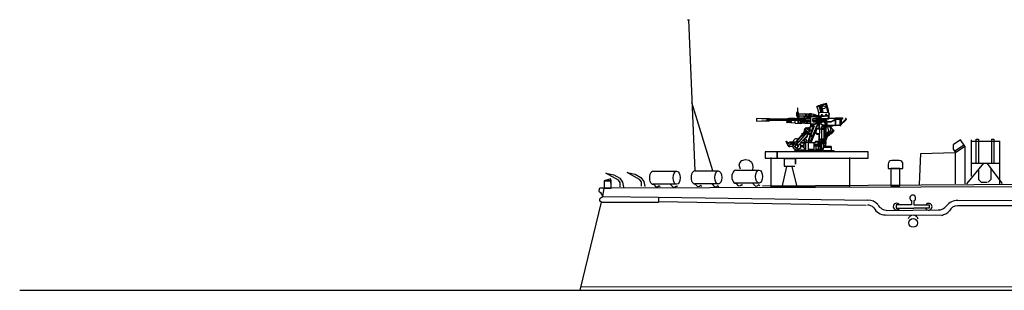
# Model space of a CAD drawing. Extents: x 11101 to 19851, y -12870 to -10052.
# Drawn here: x 12051 to 12133, y -11064 to -11042 of the extents above; entities that cross this region are included whole.
import ezdxf

# ---------------------------------------------------------------- set-up
doc = ezdxf.new("R2010")
doc.units = 0
doc.layers.add('1', color=7, linetype='CONTINUOUS')

# ---------------------------------------------------------------- blocks, each defined once
blk = doc.blocks.new('H_pa10_2')
at = {"layer": '1', "color": 7, "linetype": 'Continuous'}
for p, q in [((-1.383, 3.486), (-1.379, 2.642)), ((-1.357, 2.661), (-1.358, 3.487)), ((1.004, 3.884), (0.226, 3.635)), ((1.011, 3.863), (0.236, 3.618)), ((0.728, 3.808), (0.503, 3.738)), ((-4.355, 2.622), (-4.762, 2.646)), ((-4.762, 2.646), (-4.762, 2.424)), ((-4.762, 2.424), (-4.332, 2.459)), ((-3.693, 2.623), (-4.344, 2.623)), ((-4.336, 2.458), (-3.693, 2.459)), ((-3.91, 2.5), (-3.889, 2.54)), ((-3.889, 2.459), (-3.91, 2.5)), ((-3.693, 2.499), (-3.91, 2.5)), ((-3.908, 2.577), (-3.889, 2.614)), ((-3.889, 2.54), (-3.908, 2.577)), ((-3.691, 2.576), (-3.908, 2.577)), ((-3.896, 2.581), (-3.896, 2.485)), ((-3.889, 2.623), (-3.889, 2.459)), ((-3.693, 2.606), (-3.693, 2.623)), ((-3.693, 2.466), (-3.693, 2.606)), ((-3.693, 2.606), (-2.194, 2.606)), ((-2.194, 2.466), (-3.693, 2.466)), ((-3.693, 2.459), (-3.693, 2.466)), ((-2.194, 2.606), (-2.182, 2.614)), ((-2.194, 2.606), (-2.194, 2.466)), ((-2.194, 2.466), (-2.182, 2.459)), ((-2.158, 2.62), (-2.187, 2.612)), ((-2.182, 2.614), (-2.182, 2.459)), ((-2.181, 2.461), (-2.159, 2.446)), ((-2.158, 2.623), (-2.158, 2.448)), ((-2.13, 2.623), (-2.13, 2.443)), ((-2.1, 2.454), (-2.13, 2.453)), ((-2.127, 2.612), (-2.104, 2.612)), ((-2.101, 2.623), (-2.101, 2.448)), ((-2.074, 2.623), (-2.075, 2.437)), ((-2.044, 2.453), (-2.074, 2.454)), ((-2.039, 2.614), (-2.07, 2.614)), ((-2.04, 2.436), (-2.038, 2.623)), ((-2.015, 2.32), (-2.014, 2.63)), ((-2.014, 2.615), (-1.988, 2.616)), ((-1.99, 2.497), (-2.011, 2.497)), ((-1.988, 2.623), (-1.988, 2.37)), ((-1.96, 2.623), (-1.96, 2.369)), ((-1.96, 2.616), (-1.93, 2.617)), ((-1.933, 2.497), (-1.956, 2.497)), ((-1.93, 2.629), (-1.933, 2.37)), ((-1.903, 2.303), (-1.903, 2.63)), ((-1.903, 2.616), (-1.872, 2.617)), ((-1.884, 2.463), (-1.902, 2.46)), ((-1.874, 2.496), (-1.9, 2.495)), ((-1.597, 2.47), (-1.884, 2.463)), ((-1.872, 2.628), (-1.871, 2.466)), ((-1.844, 2.628), (-1.843, 2.464)), ((-1.844, 2.618), (-1.814, 2.619)), ((-1.814, 2.629), (-1.815, 2.466)), ((-1.786, 2.629), (-1.785, 2.466)), ((-1.786, 2.621), (-1.758, 2.622)), ((-1.758, 2.632), (-1.757, 2.466)), ((-1.73, 2.632), (-1.731, 2.466)), ((-1.73, 2.623), (-1.701, 2.624)), ((-1.7, 2.635), (-1.701, 2.466)), ((-1.673, 2.635), (-1.672, 2.469)), ((-1.673, 2.625), (-1.644, 2.627)), ((-1.644, 2.638), (-1.644, 2.469)), ((-1.616, 2.638), (-1.615, 2.47)), ((-1.616, 2.628), (-1.59, 2.629)), ((-1.147, 2.466), (-1.597, 2.47)), ((-1.596, 2.466), (-1.596, 2.263)), ((-1.59, 2.646), (-1.59, 2.47)), ((-1.575, 2.261), (-1.574, 2.466)), ((-1.562, 2.643), (-1.561, 2.469)), ((-1.562, 2.632), (-1.53, 2.632)), ((-1.53, 2.643), (-1.53, 2.47)), ((-1.503, 2.643), (-1.502, 2.466)), ((-1.503, 2.633), (-1.474, 2.633)), ((-1.474, 2.646), (-1.472, 2.469)), ((-1.46, 3.108), (-1.459, 2.88)), ((-1.435, 3.074), (-1.459, 3.072)), ((-1.459, 2.88), (-1.281, 2.879)), ((-0.846, 2.993), (-1.455, 2.991)), ((-1.446, 2.646), (-1.445, 2.469)), ((-1.446, 2.633), (-1.416, 2.634)), ((-1.382, 2.844), (-1.429, 2.843)), ((-1.314, 3.144), (-1.426, 3.142)), ((-1.416, 2.646), (-1.416, 2.469)), ((-1.386, 2.646), (-1.386, 2.468)), ((-1.386, 2.634), (-1.36, 2.634)), ((-1.36, 2.647), (-1.36, 2.468)), ((-1.296, 2.647), (-1.351, 2.841)), ((-0.443, 2.827), (-1.351, 2.841)), ((-1.331, 2.646), (-1.331, 2.468)), ((-1.331, 2.634), (-1.302, 2.635)), ((-1.31, 2.236), (-1.31, 2.459)), ((-1.302, 2.646), (-1.302, 2.475)), ((-1.282, 3.074), (-1.301, 3.075)), ((-1.291, 2.235), (-1.291, 2.459)), ((-1.287, 2.838), (-1.247, 2.662)), ((-1.281, 2.879), (-1.28, 3.11)), ((-1.275, 2.646), (-1.271, 2.467)), ((-1.247, 2.646), (-1.246, 2.467)), ((-1.219, 2.646), (-1.218, 2.613)), ((-1.218, 2.467), (-1.218, 2.613)), ((-1.191, 2.637), (-1.216, 2.637)), ((-1.194, 2.632), (-1.191, 2.637)), ((-1.191, 2.648), (-1.191, 2.47)), ((-1.164, 2.644), (-1.165, 2.467)), ((-1.16, 2.647), (-1.161, 2.635)), ((-1.16, 2.636), (-1.132, 2.636)), ((-1.132, 2.505), (-1.16, 2.505)), ((-1.131, 2.453), (-1.147, 2.466)), ((-1.129, 2.624), (-1.137, 2.338)), ((-1.129, 2.648), (-1.129, 2.624)), ((-1.108, 2.343), (-1.101, 2.648)), ((-1.105, 2.637), (-1.075, 2.637)), ((-1.075, 2.505), (-1.104, 2.505)), ((-1.075, 2.65), (-1.076, 2.342)), ((-1.048, 2.342), (-1.042, 2.653)), ((-1.047, 2.637), (-1.016, 2.638)), ((-1.015, 2.505), (-1.046, 2.505)), ((-1.018, 2.65), (-1.018, 2.419)), ((-0.99, 2.427), (-0.99, 2.65)), ((-0.99, 2.638), (-0.961, 2.638)), ((-0.961, 2.65), (-0.96, 2.427)), ((-0.932, 2.427), (-0.934, 2.65)), ((-0.931, 2.639), (-0.904, 2.639)), ((-0.903, 2.646), (-0.905, 2.42)), ((-0.889, 2.562), (-0.89, 2.547)), ((-0.89, 2.547), (-0.889, 2.504)), ((-0.875, 2.566), (-0.889, 2.562)), ((-0.889, 2.504), (-0.877, 2.499)), ((-0.877, 2.42), (-0.877, 2.499)), ((-0.875, 2.646), (-0.875, 2.566)), ((-0.735, 2.44), (-0.871, 2.44)), ((-0.864, 2.642), (-0.867, 2.564)), ((-0.867, 2.502), (-0.867, 2.421)), ((-0.732, 2.45), (-0.861, 2.45)), ((-0.857, 2.639), (-0.856, 2.538)), ((-0.856, 2.538), (-0.856, 2.505)), ((-0.856, 2.505), (-0.855, 2.444)), ((-0.736, 2.625), (-0.853, 2.625)), ((-0.847, 2.648), (-0.847, 2.63)), ((-0.44, 3.002), (-0.846, 2.993)), ((-0.844, 2.44), (-0.845, 2.421)), ((-0.828, 2.623), (-0.828, 2.529)), ((-0.828, 2.529), (-0.828, 2.496)), ((-0.827, 2.444), (-0.828, 2.496)), ((-0.82, 3.042), (-0.335, 3.042)), ((-0.322, 2.786), (-0.82, 2.786)), ((-0.819, 2.639), (-0.793, 2.64)), ((-0.793, 2.648), (-0.793, 2.628)), ((-0.734, 2.64), (-0.765, 2.64)), ((-0.745, 2.603), (-0.747, 2.642)), ((-0.745, 2.603), (-0.27, 2.606)), ((-0.745, 2.603), (-0.745, 2.498)), ((-0.745, 2.498), (-0.744, 2.471)), ((-0.744, 2.471), (-0.743, 2.446)), ((-0.624, 2.462), (-0.742, 2.462)), ((-0.734, 2.649), (-0.734, 2.603)), ((-0.729, 2.421), (-0.729, 2.463)), ((-0.706, 2.649), (-0.706, 2.603)), ((-0.706, 2.64), (-0.676, 2.64)), ((-0.706, 2.459), (-0.706, 2.408)), ((-0.676, 2.65), (-0.676, 2.603)), ((-0.673, 2.42), (-0.673, 2.451)), ((-0.648, 2.65), (-0.648, 2.603)), ((-0.648, 2.64), (-0.617, 2.641)), ((-0.645, 2.426), (-0.644, 2.457)), ((-0.27, 2.463), (-0.624, 2.462)), ((-0.617, 2.654), (-0.617, 2.604)), ((-0.616, 2.42), (-0.616, 2.456)), ((-0.59, 2.654), (-0.59, 2.604)), ((-0.59, 2.641), (-0.561, 2.641)), ((-0.588, 2.42), (-0.588, 2.456)), ((-0.561, 2.654), (-0.561, 2.604)), ((-0.56, 2.415), (-0.559, 2.459)), ((-0.535, 2.409), (-0.534, 2.458)), ((-0.534, 2.654), (-0.534, 2.604)), ((-0.534, 2.641), (-0.504, 2.641)), ((-0.504, 2.655), (-0.504, 2.605)), ((-0.504, 2.46), (-0.503, 2.42)), ((-0.476, 2.66), (-0.476, 2.605)), ((-0.476, 2.641), (-0.45, 2.642)), ((-0.476, 2.46), (-0.475, 2.42)), ((-0.45, 2.655), (-0.45, 2.605)), ((-0.444, 2.46), (-0.443, 2.42)), ((-0.423, 2.655), (-0.423, 2.605)), ((-0.423, 2.642), (-0.39, 2.642)), ((-0.416, 2.46), (-0.416, 2.42)), ((-0.392, 2.656), (-0.392, 2.606)), ((-0.388, 2.46), (-0.387, 2.42)), ((-0.365, 2.656), (-0.365, 2.606)), ((-0.365, 2.643), (-0.332, 2.643)), ((-0.36, 2.46), (-0.359, 2.42)), ((-0.272, 2.951), (-0.343, 2.949)), ((-0.336, 2.659), (-0.336, 2.609)), ((-0.333, 2.458), (-0.332, 2.419)), ((-0.319, 2.976), (-0.322, 2.949)), ((-0.322, 2.698), (-0.322, 2.88)), ((-0.322, 2.88), (-0.272, 2.88)), ((-0.272, 2.698), (-0.322, 2.698)), ((0.006, 2.983), (-0.315, 3.039)), ((-0.31, 3.084), (-0.312, 2.977)), ((-0.308, 2.659), (-0.308, 2.609)), ((-0.308, 2.645), (-0.276, 2.645)), ((-0.305, 2.458), (-0.304, 2.419)), ((-0.302, 2.952), (-0.3, 3.033)), ((-0.29, 2.698), (-0.29, 2.88)), ((-0.272, 2.88), (-0.272, 2.951)), ((0.406, 2.786), (-0.272, 2.785)), ((-0.272, 2.001), (-0.272, 2.785)), ((0.002, 2.961), (-0.255, 3.003)), ((-0.112, 2.421), (-0.112, 2.605)), ((-0.112, 2.605), (0.158, 2.605)), ((0.156, 2.462), (-0.112, 2.462)), ((-0.094, 2.909), (0.067, 2.912)), ((-0.093, 2.786), (-0.094, 2.909)), ((-0.079, 2.645), (0.158, 2.71)), ((0.271, 2.851), (0.002, 2.961)), ((0.293, 2.862), (0.006, 2.983)), ((0.067, 2.912), (0.258, 2.83)), ((0.158, 2.71), (0.156, 2.352)), ((0.164, 2.263), (0.364, 2.453)), ((0.32, 2.462), (0.24, 2.38)), ((0.275, 2.447), (0.253, 2.424)), ((0.295, 2.444), (0.275, 2.447)), ((0.322, 2.634), (0.342, 2.654)), ((0.324, 2.618), (0.322, 2.634)), ((0.376, 2.783), (0.337, 2.813)), ((0.342, 2.654), (0.362, 2.655)), ((0.43, 2.752), (0.376, 2.783)), ((0.398, 2.868), (0.391, 3.094)), ((0.398, 2.868), (0.404, 2.818)), ((0.423, 2.843), (0.403, 2.844)), ((0.404, 2.818), (0.84, 2.837)), ((0.404, 2.766), (0.404, 2.818)), ((0.423, 3.126), (1.142, 3.156)), ((0.929, 2.865), (0.423, 2.843)), ((0.523, 2.698), (0.43, 2.752)), ((0.565, 2.708), (0.509, 2.659)), ((0.511, 2.687), (0.536, 2.711)), ((0.517, 2.67), (0.511, 2.687)), ((0.519, 2.616), (0.589, 2.685)), ((0.536, 2.711), (0.554, 2.704)), ((0.628, 2.651), (0.565, 2.708)), ((0.608, 2.954), (0.574, 2.954)), ((0.574, 2.954), (0.576, 2.829)), ((0.608, 2.92), (0.577, 2.921)), ((0.578, 2.884), (0.608, 2.884)), ((0.608, 2.83), (0.608, 2.954)), ((0.951, 2.252), (0.61, 2.582)), ((0.899, 2.247), (0.614, 2.52)), ((0.635, 2.652), (0.736, 2.555)), ((0.677, 2.958), (0.643, 2.958)), ((0.643, 2.958), (0.646, 2.832)), ((0.677, 2.923), (0.647, 2.924)), ((0.647, 2.888), (0.678, 2.887)), ((1.149, 2.625), (0.666, 2.626)), ((0.678, 2.833), (0.677, 2.958)), ((0.697, 2.608), (1.095, 2.389)), ((0.697, 2.608), (1.202, 2.605)), ((0.7, 2.493), (0.744, 2.538)), ((0.736, 2.555), (1.086, 2.353)), ((0.84, 2.837), (1.17, 2.854)), ((0.872, 2.515), (1.008, 2.512)), ((1.134, 2.87), (0.929, 2.865)), ((0.964, 2.968), (0.93, 2.968)), ((0.93, 2.968), (0.933, 2.843)), ((0.964, 2.934), (0.934, 2.935)), ((0.935, 2.899), (0.965, 2.898)), ((1.009, 2.478), (0.94, 2.474)), ((0.965, 2.844), (0.964, 2.968)), ((1.033, 2.972), (0.999, 2.972)), ((0.999, 2.972), (1.002, 2.846)), ((1.033, 2.938), (1.003, 2.938)), ((1.003, 2.902), (1.034, 2.901)), ((1.008, 2.512), (1.009, 2.478)), ((1.034, 2.847), (1.033, 2.972)), ((1.161, 2.875), (1.134, 2.87)), ((1.164, 2.628), (1.149, 2.625)), ((1.178, 2.891), (1.161, 2.875)), ((1.171, 2.645), (1.164, 2.628)), ((1.167, 3.092), (1.171, 3.122)), ((1.216, 3.093), (1.167, 3.092)), ((1.171, 2.645), (1.17, 2.854)), ((1.17, 2.854), (1.241, 2.853)), ((1.761, 2.645), (1.171, 2.645)), ((1.193, 2.947), (1.176, 2.938)), ((1.176, 2.938), (1.179, 2.857)), ((1.216, 2.947), (1.193, 2.947)), ((1.202, 2.605), (1.209, 2.614)), ((1.209, 2.614), (1.208, 2.641)), ((1.243, 2.853), (1.235, 2.951)), ((1.243, 2.645), (1.243, 2.853)), ((1.244, 3.054), (1.247, 2.978)), ((1.393, 2.391), (1.759, 2.582)), ((1.404, 2.356), (1.758, 2.547)), ((1.761, 2.105), (1.761, 2.698)), ((1.761, 2.698), (2.332, 2.698)), ((1.761, 2.676), (2.311, 2.676)), ((2.332, 2.582), (1.761, 2.582)), ((2.153, 2.549), (1.761, 2.549)), ((1.798, 2.069), (1.798, 2.549)), ((2.153, 2.105), (2.153, 2.549)), ((2.19, 2.069), (2.19, 2.582)), ((2.57, 2.529), (2.223, 2.213)), ((2.224, 2.582), (2.224, 2.137)), ((2.224, 2.137), (2.593, 2.47)), ((2.311, 2.676), (2.311, 2.582)), ((2.332, 2.698), (2.332, 2.582)), ((2.587, 2.613), (2.584, 2.567)), ((2.643, 2.613), (2.643, 2.549)), ((-2.282, 2.369), (-2.292, 2.361)), ((-2.292, 2.361), (-2.292, 2.349)), ((-2.292, 2.349), (-2.285, 2.346)), ((-2.285, 2.346), (-2.257, 2.346)), ((-2.257, 2.369), (-2.282, 2.369)), ((-2.252, 2.391), (-2.257, 2.384)), ((-2.257, 2.384), (-2.256, 2.326)), ((-2.256, 2.326), (-2.251, 2.32)), ((-2.221, 2.391), (-2.252, 2.391)), ((-2.251, 2.32), (-2.222, 2.32)), ((-2.223, 2.309), (-2.221, 2.402)), ((-2.215, 2.302), (-2.223, 2.309)), ((-2.221, 2.402), (-2.214, 2.408)), ((-2.194, 2.303), (-2.215, 2.302)), ((-2.214, 2.408), (-2.194, 2.41)), ((-2.194, 2.41), (-2.186, 2.403)), ((-2.187, 2.311), (-2.194, 2.303)), ((-2.186, 2.403), (-2.187, 2.311)), ((-2.015, 2.32), (-2.187, 2.311)), ((-2.186, 2.403), (-2.015, 2.391)), ((-2.125, 2.374), (-2.124, 2.34)), ((-2.029, 2.389), (-2.015, 2.41)), ((-2.028, 2.324), (-2.029, 2.389)), ((-2.009, 2.303), (-2.028, 2.324)), ((-2.009, 2.302), (-2.015, 2.32)), ((-1.903, 2.301), (-2.009, 2.302)), ((-1.899, 2.287), (-1.903, 2.301)), ((-1.886, 2.279), (-1.899, 2.287)), ((-1.575, 2.261), (-1.886, 2.279)), ((-1.575, 2.26), (-1.14, 2.221)), ((-1.14, 2.221), (-1.13, 2.231)), ((-1.137, 2.338), (-1.133, 2.233)), ((-1.024, 2.232), (-1.133, 2.233)), ((-1.013, 2.254), (-1.024, 2.232)), ((-0.935, 2.398), (-1.016, 2.398)), ((-1.016, 2.398), (-1.013, 2.254)), ((-0.775, 2.247), (-1.013, 2.254)), ((-0.961, 2.436), (-0.988, 2.434)), ((-0.901, 2.391), (-0.935, 2.398)), ((-0.903, 2.434), (-0.929, 2.435)), ((-0.901, 2.391), (-0.272, 2.391)), ((-0.877, 2.42), (-0.845, 2.421)), ((-0.829, 1.564), (-0.758, 1.645)), ((-0.793, 2.426), (-0.816, 2.427)), ((-0.816, 1.74), (-0.673, 1.9)), ((-0.794, 1.721), (-0.816, 1.74)), ((-0.24, 1.2), (-0.79, 1.695)), ((-0.616, 1.443), (-0.79, 1.695)), ((-0.775, 2.247), (-0.272, 2.248)), ((-0.734, 2.426), (-0.765, 2.426)), ((-0.76, 1.752), (-0.647, 1.874)), ((-0.759, 1.738), (-0.76, 1.752)), ((-0.75, 2.423), (-0.751, 2.397)), ((-0.747, 1.737), (-0.203, 1.248)), ((-0.676, 2.426), (-0.706, 2.426)), ((-0.705, 1.705), (-0.547, 1.886)), ((-0.673, 1.9), (-0.607, 1.844)), ((-0.566, 2.392), (-0.651, 2.319)), ((-0.651, 2.319), (-0.562, 2.252)), ((-0.617, 2.426), (-0.645, 2.426)), ((-0.564, 2.314), (-0.639, 2.314)), ((-0.564, 2.335), (-0.633, 2.332)), ((-0.607, 1.844), (-0.575, 1.889)), ((-0.583, 2.426), (-0.565, 2.426)), ((-0.575, 1.889), (-0.557, 1.876)), ((-0.547, 1.886), (-0.309, 1.679)), ((-0.531, 2.427), (-0.51, 2.427)), ((-0.508, 1.855), (0.164, 2.263)), ((-0.449, 1.89), (-0.498, 1.844)), ((-0.45, 2.426), (-0.475, 2.426)), ((-0.309, 1.679), (-0.475, 1.493)), ((-0.463, 1.82), (-0.418, 1.865)), ((-0.418, 1.865), (-0.449, 1.89)), ((-0.417, 1.863), (0.201, 2.247)), ((-0.391, 2.426), (-0.416, 2.426)), ((-0.339, 1.797), (-0.381, 1.748)), ((-0.334, 2.426), (-0.359, 2.426)), ((-0.359, 0.645), (0.168, 1.893)), ((-0.357, 1.726), (-0.314, 1.778)), ((-0.314, 1.778), (-0.339, 1.797)), ((-0.28, 2.425), (-0.304, 2.425)), ((-0.296, 1.335), (-0.098, 1.893)), ((0.146, 1.656), (-0.279, 0.645)), ((0.015, 2.176), (-0.267, 2.175)), ((-0.063, 1.884), (-0.267, 1.303)), ((-0.043, 2.139), (-0.235, 2.137)), ((-0.235, 2.137), (-0.235, 2.021)), ((-0.23, 2.134), (-0.217, 2.119)), ((-0.217, 2.119), (-0.184, 2.119)), ((-0.184, 2.119), (-0.171, 2.136)), ((-0.103, 1.916), (-0.098, 1.893)), ((-0.093, 2.391), (0.156, 2.391)), ((-0.018, 1.9), (-0.063, 1.884)), ((0.156, 2.352), (-0.044, 2.353)), ((0.155, 1.749), (0.146, 1.435)), ((0.178, 1.927), (0.207, 2)), ((0.187, 1.88), (0.21, 1.82)), ((0.201, 2.247), (0.356, 2.396)), ((0.201, 1.783), (0.449, 1.784)), ((0.21, 1.82), (0.206, 1.784)), ((0.207, 2), (0.344, 2.314)), ((0.412, 1.998), (0.207, 2)), ((0.418, 1.818), (0.211, 1.821)), ((0.253, 2.424), (0.257, 2.407)), ((0.255, 2.088), (0.275, 2.124)), ((0.26, 2.051), (0.255, 2.088)), ((0.26, 2.051), (0.256, 2.04)), ((0.256, 2.04), (0.257, 2.003)), ((0.258, 2.069), (0.282, 2.069)), ((0.29, 2.051), (0.26, 2.051)), ((0.29, 2.096), (0.29, 2.051)), ((0.295, 2.01), (0.29, 2.051)), ((0.328, 2.004), (0.33, 2.047)), ((0.33, 2.047), (0.331, 2.098)), ((0.33, 2.047), (0.363, 2.045)), ((0.331, 2.098), (0.353, 2.149)), ((0.331, 2.069), (0.353, 2.069)), ((0.363, 2.045), (0.356, 2.085)), ((0.364, 2.004), (0.363, 2.045)), ((0.406, 2.284), (0.369, 2.193)), ((0.398, 2.391), (0.405, 2.382)), ((0.4, 2.137), (0.412, 1.998)), ((0.406, 2.284), (0.404, 2.206)), ((0.405, 2.382), (0.406, 2.358)), ((0.412, 1.998), (0.448, 1.927)), ((0.444, 1.885), (0.418, 1.818)), ((0.421, 1.818), (0.42, 1.785)), ((0.441, 2.282), (0.441, 2.211)), ((0.447, 1.94), (0.443, 2.16)), ((0.449, 1.784), (0.444, 1.885)), ((0.465, 1.456), (0.474, 1.738)), ((0.566, 1.749), (0.566, 1.856)), ((0.566, 1.856), (0.883, 1.856)), ((0.883, 1.749), (0.566, 1.749)), ((0.839, 1.961), (0.61, 1.961)), ((0.61, 1.961), (0.61, 1.856)), ((0.61, 1.749), (0.61, 0.962)), ((0.67, 1.967), (0.676, 1.983)), ((0.676, 1.983), (0.775, 1.984)), ((0.705, 2.037), (0.707, 1.987)), ((0.747, 1.983), (0.749, 2.024)), ((0.775, 1.984), (0.779, 1.967)), ((0.781, 2.064), (0.878, 2.063)), ((0.785, 2.105), (0.874, 2.105)), ((0.839, 1.856), (0.839, 1.961)), ((0.839, 0.962), (0.839, 1.749)), ((0.904, 2.137), (0.879, 2.137)), ((0.879, 2.137), (0.88, 2.036)), ((0.88, 2.036), (0.904, 2.037)), ((0.883, 1.856), (0.883, 1.749)), ((0.904, 1.927), (0.904, 2.247)), ((0.904, 2.247), (1.034, 2.247)), ((1.034, 1.927), (0.904, 1.927)), ((0.938, 1.056), (0.94, 1.927)), ((0.975, 1.927), (0.975, 1.235)), ((1.008, 1.927), (1.008, 2.247)), ((1.034, 2.247), (1.034, 1.927)), ((1.034, 2.105), (1.761, 2.105)), ((1.034, 1.983), (1.058, 1.983)), ((1.058, 1.942), (1.034, 1.942)), ((1.035, 2.234), (1.059, 2.234)), ((1.059, 2.192), (1.035, 2.192)), ((1.058, 1.983), (1.058, 1.942)), ((1.059, 2.234), (1.059, 2.192)), ((1.086, 2.353), (1.404, 2.356)), ((1.095, 2.389), (1.393, 2.391)), ((1.115, 1.927), (1.129, 1.845)), ((1.129, 1.845), (1.162, 1.72)), ((1.162, 1.72), (1.175, 1.586)), ((1.264, 1.981), (1.28, 1.961)), ((1.28, 1.961), (1.375, 1.725)), ((1.383, 1.961), (1.389, 2.035)), ((1.389, 2.035), (1.403, 2.105)), ((1.578, 1.716), (1.439, 1.834)), ((1.44, 2.105), (1.44, 2.037)), ((1.44, 2.037), (1.581, 2.037)), ((1.477, 2.037), (1.477, 2.105)), ((1.549, 2.105), (1.549, 2.037)), ((1.636, 1.668), (1.578, 1.716)), ((1.581, 2.037), (1.581, 2.105)), ((1.598, 1.633), (1.615, 1.64)), ((1.598, 1.626), (1.598, 1.633)), ((1.615, 1.593), (1.598, 1.626)), ((1.615, 1.64), (1.645, 1.633)), ((1.654, 1.638), (1.636, 1.668)), ((1.645, 1.633), (1.654, 1.638)), ((1.761, 2.105), (1.761, 2.069)), ((1.761, 2.069), (1.798, 2.069)), ((1.798, 2.105), (1.974, 2.105)), ((2.008, 2.105), (1.974, 2.105)), ((2.008, 2.105), (2.153, 2.105)), ((2.153, 2.105), (2.153, 2.069)), ((2.153, 2.069), (2.19, 2.069)), ((2.224, 2.124), (2.195, 2.125)), ((2.224, 2.137), (2.224, 2.124)), ((-1.491, 0.724), (-0.807, 1.534)), ((-1.412, 0.763), (-0.783, 1.507)), ((-1.293, 0.432), (-0.516, 1.306)), ((-0.652, 1.426), (-1.264, 0.727)), ((-0.812, 1.614), (-0.835, 1.585)), ((-0.835, 1.585), (-0.829, 1.572)), ((-0.532, 1.29), (-0.828, 1.562)), ((-0.798, 1.609), (-0.812, 1.614)), ((-0.516, 1.306), (-0.652, 1.426)), ((-0.632, 1.416), (-0.616, 1.436)), ((-0.508, 1.349), (-0.616, 1.443)), ((-0.527, 1.322), (-0.508, 1.343)), ((-0.521, 0.672), (-0.324, 1.246)), ((-0.272, 1.229), (-0.508, 1.349)), ((-0.291, 1.229), (-0.488, 0.649)), ((0.438, 1.394), (0.192, 1.389)), ((0.203, 1.389), (0.201, 1.355)), ((0.201, 1.355), (0.406, 1.355)), ((0.235, 1.322), (0.236, 1.348)), ((0.377, 1.319), (0.235, 1.322)), ((0.378, 1.35), (0.377, 1.319)), ((0.411, 1.362), (0.406, 1.355)), ((0.406, 0.751), (0.406, 1.355)), ((0.413, 1.39), (0.411, 1.362)), ((0.438, 0.751), (0.438, 1.406)), ((0.559, 0.858), (0.559, 0.962)), ((0.559, 0.962), (0.883, 0.962)), ((0.883, 0.858), (0.559, 0.858)), ((0.61, 0.858), (0.61, 0.751)), ((0.839, 0.723), (0.839, 0.858)), ((0.883, 0.962), (0.883, 0.858)), ((0.975, 0.322), (0.975, 0.897)), ((1.064, 1.033), (1.007, 1.031)), ((1.095, 1.188), (1.112, 1.178)), ((1.112, 1.178), (1.119, 1.19)), ((1.116, 1.218), (1.119, 1.227)), ((1.119, 1.19), (1.116, 1.218)), ((1.119, 1.227), (1.135, 1.223)), ((1.135, 1.223), (1.153, 1.204)), ((1.153, 1.204), (1.164, 1.207)), ((1.164, 1.251), (1.175, 1.252)), ((1.164, 1.207), (1.164, 1.251)), ((1.175, 1.252), (1.206, 1.23)), ((1.206, 1.23), (1.211, 1.235)), ((1.208, 1.277), (1.217, 1.279)), ((1.211, 1.235), (1.208, 1.277)), ((1.217, 1.279), (1.248, 1.259)), ((1.248, 1.259), (1.256, 1.263)), ((1.251, 1.305), (1.257, 1.309)), ((1.256, 1.263), (1.251, 1.305)), ((1.257, 1.309), (1.295, 1.29)), ((1.291, 1.557), (1.359, 1.619)), ((1.295, 1.29), (1.302, 1.297)), ((1.296, 1.337), (1.307, 1.343)), ((1.302, 1.297), (1.296, 1.337)), ((1.307, 1.343), (1.338, 1.324)), ((1.335, 1.361), (1.338, 1.369)), ((1.344, 1.34), (1.335, 1.361)), ((1.338, 1.369), (1.344, 1.372)), ((1.338, 1.324), (1.346, 1.325)), ((1.344, 1.372), (1.378, 1.357)), ((1.346, 1.325), (1.344, 1.34)), ((1.378, 1.357), (1.388, 1.36)), ((1.38, 1.402), (1.385, 1.409)), ((1.388, 1.36), (1.38, 1.402)), ((1.385, 1.409), (1.425, 1.392)), ((1.419, 1.434), (1.424, 1.442)), ((1.432, 1.397), (1.419, 1.434)), ((1.424, 1.442), (1.438, 1.442)), ((1.425, 1.392), (1.432, 1.397)), ((1.438, 1.442), (1.466, 1.426)), ((1.456, 1.471), (1.465, 1.478)), ((1.475, 1.437), (1.456, 1.471)), ((1.465, 1.478), (1.503, 1.466)), ((1.466, 1.426), (1.475, 1.437)), ((1.497, 1.509), (1.505, 1.515)), ((1.51, 1.475), (1.497, 1.509)), ((1.503, 1.466), (1.51, 1.475)), ((1.505, 1.515), (1.539, 1.504)), ((1.533, 1.554), (1.538, 1.557)), ((1.546, 1.51), (1.533, 1.554)), ((1.538, 1.557), (1.578, 1.546)), ((1.539, 1.504), (1.546, 1.51)), ((1.565, 1.587), (1.569, 1.595)), ((1.583, 1.553), (1.565, 1.587)), ((1.569, 1.595), (1.61, 1.587)), ((1.578, 1.546), (1.583, 1.553)), ((1.61, 1.587), (1.615, 1.593)), ((-2.302, 0.736), (-2.272, 0.749)), ((-2.139, 0.384), (-2.302, 0.736)), ((-2.283, 0.784), (-2.266, 0.788)), ((-2.272, 0.749), (-2.283, 0.784)), ((-2.11, 0.404), (-2.272, 0.749)), ((-2.266, 0.788), (-2.22, 0.7)), ((-2.224, 0.69), (-2.24, 0.681)), ((-2.229, 0.561), (-2.235, 0.592)), ((-2.235, 0.592), (-2.198, 0.592)), ((-2.189, 0.573), (-2.229, 0.561)), ((-2.22, 0.7), (-2.224, 0.69)), ((-1.995, 0.704), (-2.206, 0.609)), ((-1.983, 0.65), (-2.177, 0.547)), ((-2.049, 0.437), (-2.1, 0.408)), ((-2.061, 0.311), (-2.022, 0.326)), ((-2.049, 0.437), (-2.022, 0.468)), ((-2.022, 0.468), (-1.399, 0.764)), ((-2.022, 0.326), (-1.996, 0.326)), ((-1.884, 0.338), (-1.996, 0.326)), ((-1.544, 0.695), (-1.983, 0.705)), ((-1.983, 0.65), (-1.662, 0.639)), ((-1.747, 0.307), (-1.884, 0.338)), ((-1.33, 0.695), (-1.616, 0.344)), ((-1.616, 0.344), (-1.426, 0.185)), ((-1.589, -0.072), (-1.589, 0)), ((-1.589, 0), (1.618, 0)), ((-1.477, 0.514), (-1.289, 0.352)), ((-1.462, 0.069), (-1.466, 0.005)), ((-0.675, 0.038), (-1.462, 0.039)), ((-1.451, 0.544), (-1.264, 0.377)), ((-1.261, 0.398), (-1.442, 0.557)), ((-1.404, 0.557), (-1.429, 0.573)), ((-1.426, 0.185), (-1.251, 0.382)), ((-1.419, 0.537), (-1.36, 0.616)), ((-1.36, 0.616), (-1.364, 0.628)), ((-1.291, 0.724), (-1.328, 0.737)), ((-1.271, 0.436), (-1.293, 0.432)), ((-1.264, 0.727), (-1.291, 0.724)), ((-1.251, 0.415), (-1.271, 0.436)), ((-1.251, 0.382), (-1.261, 0.398)), ((-1.253, 0.394), (-1.251, 0.415)), ((-1.129, 0.18), (-1.239, 0.18)), ((-1.19, 0.536), (-1.129, 0.537)), ((-1.129, 0.537), (-1.129, 0.18)), ((-1.104, 0.468), (-1.129, 0.468)), ((-1.129, 0.413), (-1.057, 0.413)), ((-1.057, 0.307), (-1.129, 0.307)), ((-1.129, 0.252), (-1.104, 0.252)), ((-1.12, 0.624), (-0.675, 0.612)), ((-1.104, 0.252), (-1.104, 0.468)), ((-1.088, 0.413), (-1.088, 0.307)), ((-1.057, 0.681), (-0.498, 0.666)), ((-1.057, 0.413), (-1.057, 0.307)), ((-0.928, 0.381), (-1.057, 0.381)), ((-0.928, 0.344), (-1.057, 0.344)), ((-0.928, 0.273), (-0.928, 0.452)), ((-0.928, 0.452), (-0.87, 0.452)), ((-0.87, 0.273), (-0.928, 0.273)), ((-0.82, 0.504), (-0.87, 0.504)), ((-0.87, 0.504), (-0.87, 0.218)), ((-0.87, 0.218), (-0.82, 0.218)), ((-0.82, 0.192), (-0.82, 0.537)), ((-0.774, 0.577), (-0.675, 0.577)), ((-0.675, 0.147), (-0.773, 0.147)), ((-0.675, 0), (-0.675, 0.666)), ((-0.498, 0.666), (-0.498, 0.645)), ((0, 0.645), (-0.498, 0.645)), ((-0.498, 0.645), (-0.498, 0)), ((0, 0.074), (-0.498, 0.074)), ((-0.498, 0.038), (0, 0.038)), ((0, 0.666), (0.12, 0.665)), ((0, 0), (0, 0.666)), ((0.32, 0.504), (0, 0.507)), ((0.142, 0.02), (0, 0.019)), ((0.311, 0.352), (0.002, 0.352)), ((0.356, 0.448), (0.041, 0.448)), ((0.041, 0.412), (0.374, 0.412)), ((0.475, 0.678), (0.073, 0.681)), ((0.142, 0.351), (0.144, 0.003)), ((0.356, 0.074), (0.142, 0.075)), ((0.356, 0.038), (0.142, 0.039)), ((0.781, 0.751), (0.156, 0.751)), ((0.341, 0.579), (0.318, 0.579)), ((0.321, 0.536), (0.319, 0.448)), ((0.319, 0.322), (0.32, 0.413)), ((0.496, 0.322), (0.319, 0.322)), ((0.496, 0.537), (0.321, 0.536)), ((0.323, 0.59), (0.34, 0.59)), ((0.496, 0.573), (0.325, 0.573)), ((0.34, 0.59), (0.34, 0.677)), ((0.356, 0.573), (0.356, 0.537)), ((0.357, 0.023), (0.356, 0.322)), ((0.465, 0.023), (0.357, 0.023)), ((0.46, 0.047), (0.361, 0.047)), ((0.449, 0.536), (0.362, 0.452)), ((0.367, 0.429), (0.366, 0.414)), ((0.379, 0.436), (0.466, 0.528)), ((0.442, 0.448), (0.566, 0.448)), ((0.566, 0.413), (0.443, 0.413)), ((0.465, 0.537), (0.449, 0.536)), ((0.465, 0.573), (0.465, 0.537)), ((0.466, 0.528), (0.465, 0.537)), ((0.465, 0.322), (0.465, 0.074)), ((0.566, 0.074), (0.465, 0.074)), ((0.465, 0.074), (0.465, 0.023)), ((0.472, 0.611), (0.475, 0.678)), ((0.839, 0.612), (0.472, 0.611)), ((0.852, 0.681), (0.475, 0.678)), ((0.562, 0.354), (0.495, 0.354)), ((0.496, 0.611), (0.496, 0.573)), ((0.496, 0.448), (0.496, 0.537)), ((0.566, 0.509), (0.496, 0.509)), ((0.496, 0.322), (0.496, 0.413)), ((0.566, 0.611), (0.566, 0.074)), ((0.748, 0.557), (0.566, 0.557)), ((0.748, 0.159), (0.567, 0.161)), ((0.747, 0.09), (0.567, 0.09)), ((0.748, 0.159), (0.747, 0.09)), ((0.748, 0.557), (0.748, 0.612)), ((0.781, 0.189), (0.782, 0.524)), ((0.836, 0.433), (0.781, 0.468)), ((0.825, 0.273), (0.782, 0.246)), ((0.825, 0.44), (0.825, 0.322)), ((1.396, 0.324), (0.825, 0.322)), ((0.825, 0.322), (0.825, 0.286)), ((0.825, 0.286), (1.439, 0.286)), ((0.825, 0.286), (0.825, 0.273)), ((0.838, 0.389), (0.839, 0.592)), ((0.852, 0.381), (0.838, 0.389)), ((0.839, 0.592), (0.852, 0.612)), ((0.975, 0.592), (0.839, 0.592)), ((0.975, 0.695), (0.852, 0.695)), ((0.852, 0.695), (0.852, 0.681)), ((0.852, 0.322), (0.852, 0.381)), ((0.94, 0.592), (0.94, 0.322)), ((0.96, 0.692), (0.959, 0.588)), ((1.439, 0.286), (1.396, 0.324)), ((1.439, 0), (1.439, 0.286)), ((1.618, 0), (1.618, -0.071)), ((-1.662, -0.071), (-1.662, -0.106)), ((1.69, -0.106), (-1.661, -0.106)), ((1.69, -0.071), (-1.66, -0.072)), ((1.69, -0.106), (1.69, -0.071))]:
    blk.add_line(p, q, dxfattribs=at)
for centre, radius in [((0.782, 3.567), 0.124), ((-1.866, 2.427), 0.0101), ((-1.418, 2.931), 0.0196), ((-1.319, 2.936), 0.0196), ((-1.271, 2.652), 0.0208), ((-1.167, 2.432), 0.0101), ((-0.808, 3.02), 0.0179), ((-0.808, 2.807), 0.0179), ((-0.664, 2.916), 0.0434), ((-0.678, 2.936), 0.0179), ((-0.628, 3.021), 0.0179), ((-0.628, 2.806), 0.0179), ((-0.343, 2.914), 0.0347), ((-0.341, 2.914), 0.0196), ((0.249, 2.483), 0.0196), ((0.268, 2.635), 0.0196), ((0.297, 2.821), 0.0359), ((0.3, 2.82), 0.0196), ((0.44, 2.534), 0.106), ((0.439, 2.534), 0.0888), ((0.39, 2.728), 0.0196), ((0.402, 2.494), 0.00506), ((0.404, 2.572), 0.00506), ((0.443, 2.533), 0.0188), ((0.48, 2.494), 0.00506), ((0.48, 2.571), 0.00506), ((-1.987, 2.292), 0.0101), ((-1.864, 2.341), 0.0101), ((-1.166, 2.327), 0.0101), ((-0.548, 1.75), 0.0196), ((-0.442, 1.654), 0.0196), ((-0.053, 1.961), 0.0523), ((0.188, 1.749), 0.0196), ((0.189, 1.911), 0.0196), ((0.386, 2.317), 0.0179), ((0.44, 1.909), 0.0196), ((0.44, 1.748), 0.0196), ((0.655, 2.393), 0.0196), ((0.978, 2.029), 0.0196), ((-0.882, 1.19), 0.0196), ((-0.745, 0.828), 0.106), ((-0.8, 0.883), 0.0184), ((-0.785, 1.366), 0.0196), ((-0.68, 0.881), 0.0171), ((0.185, 1.429), 0.0196), ((0.437, 1.426), 0.0196), ((-2.087, 0.356), 0.0449), ((-1.983, 0.677), 0.0276), ((-1.747, 0.466), 0.0695), ((-1.592, 0.551), 0.0336), ((-1.571, 0.133), 0.0226), ((-1.379, 0.715), 0.0211), ((-1.364, 0.642), 0.0139), ((-1.354, 0.135), 0.0215), ((-0.796, 0.767), 0.018), ((-0.681, 0.767), 0.0164)]:
    blk.add_circle(centre, radius, dxfattribs=at)
for centre, radius, start, end in [((-1.37, 3.486), 0.0122, 0, 180), ((-2.412, 2.536), 2.858, 11.26768, 22.61256), ((0.363, 3.675), 0.0232, 26.26414, 180), ((-2.58, 2.512), 3.202, 11.23906, 21.22327), ((-2.216, 2.566), 2.909, 11.28165, 22.75418), ((-2.324, 2.54), 3.054, 11.26844, 22.36517), ((-2.585, 2.469), 3.4, 11.37875, 21.68319), ((0.806, 3.817), 0.0222, 27.25714, 180), ((-4.583, 1.956), 5.849, 11.84113, 19.05235), ((-2.036, 2.643), 3.284, 7.88378, 22.20399), ((-2.144, 2.625), 0.0141, 350.00153, 189.99847), ((-2.144, 2.445), 0.0141, 170.00153, 9.99847), ((-2.088, 2.625), 0.0141, 350.00153, 189.99847), ((-2.087, 2.445), 0.0141, 170.00153, 9.99847), ((-2.087, 2.442), 0.0141, 170.00153, 9.99847), ((-2.026, 2.435), 0.0141, 170.00153, 317.78935), ((-2.026, 2.625), 0.0127, 19.792, 189.987), ((-1.973, 2.626), 0.0141, 350.00153, 189.99847), ((-1.916, 2.631), 0.0141, 350.00153, 189.99847), ((-1.858, 2.63), 0.0141, 350.00153, 189.99847), ((-1.8, 2.631), 0.0141, 350.00153, 189.99847), ((-1.744, 2.634), 0.0141, 350.00153, 189.99847), ((-1.687, 2.637), 0.0141, 350.00153, 189.99847), ((-1.63, 2.641), 0.0141, 350.00153, 189.99847), ((-1.576, 2.645), 0.0141, 350.00153, 189.99847), ((-1.516, 2.646), 0.0141, 350.00153, 189.99847), ((-1.46, 2.649), 0.0141, 350.00153, 189.99847), ((-1.426, 3.108), 0.034, 90, 180), ((-1.406, 2.893), 0.0543, 193.87947, 245.47745), ((-1.37, 3.07), 0.061, 105.32614, 258.22091), ((-1.405, 2.649), 0.0141, 350.00153, 189.99847), ((-1.371, 3.07), 0.0225, 116.78809, 243.66553), ((-1.346, 2.649), 0.0141, 350.00153, 189.99847), ((-1.37, 3.07), 0.0222, 305.40315, 54.81666), ((-1.368, 3.07), 0.0607, 282.13336, 78.89664), ((-1.314, 3.11), 0.0341, 0, 90), ((-1.233, 2.648), 0.0141, 350.00153, 189.99847), ((-1.177, 2.651), 0.0141, 350.00153, 189.99847), ((-1.115, 2.65), 0.0141, 350.00153, 189.99847), ((-1.061, 2.653), 0.0141, 350.00153, 189.99847), ((-1.004, 2.653), 0.0141, 350.00153, 189.99847), ((-0.948, 2.652), 0.0141, 350.00153, 189.99847), ((-0.889, 2.648), 0.0141, 350.00153, 189.99847), ((-0.805, 3.001), 0.0434, 94.86185, 180), ((-0.796, 2.831), 0.0515, 180, 249.68229), ((-0.833, 2.65), 0.0141, 350.00153, 189.99847), ((-0.779, 2.65), 0.0141, 350.00153, 189.99847), ((-0.72, 2.651), 0.0141, 350.00153, 189.99847), ((-0.662, 2.652), 0.0141, 350.00153, 189.99847), ((-0.603, 2.656), 0.0141, 350.00153, 189.99847), ((-0.548, 2.656), 0.0141, 350.00153, 189.99847), ((-0.49, 2.658), 0.0141, 350.00153, 189.99847), ((-0.345, 2.914), 0.128, 76.66709, 270), ((-0.343, 2.916), 0.108, 299.5707, 275.9389), ((-0.437, 2.658), 0.0141, 350.00153, 189.99847), ((-0.346, 2.914), 0.0713, 27.92253, 282.89846), ((-0.378, 2.659), 0.0141, 350.00153, 189.99847), ((-0.322, 2.661), 0.0141, 350.00153, 189.99847), ((-0.346, 2.914), 0.128, 295.67752, 76.35738), ((-0.034, 2.578), 0.0822, 124.42244, 161.35539), ((0.44, 2.537), 0.254, 104.59773, 226.45697), ((0.441, 2.536), 0.141, 61.11939, 211.36103), ((0.423, 3.094), 0.0319, 90, 180), ((0.44, 2.53), 0.141, 280.22357, 348.84391), ((0.6, 2.502), 0.0228, 40.11804, 180), ((0.664, 2.617), 0.0647, 136.9794, 212.71457), ((0.657, 2.395), 0.0442, 270, 145.7647), ((1.137, 3.122), 0.0343, 0, 82.66324), ((1.184, 3.041), 0.0616, 12.12362, 57.99602), ((1.216, 2.978), 0.031, 270, 0), ((2.528, 2.567), 0.0567, 317.85902, 0), ((2.615, 2.613), 0.028, 0, 180), ((2.514, 2.575), 0.131, 307.04688, 348.63513), ((-1.974, 2.367), 0.0141, 170.00153, 9.99847), ((-1.919, 2.367), 0.0141, 170.00153, 9.99847), ((-1.122, 2.341), 0.0141, 170.00153, 9.99847), ((-1.062, 2.34), 0.0141, 170.00153, 9.99847), ((-1.004, 2.424), 0.0141, 200.06684, 9.99847), ((-0.946, 2.424), 0.0141, 170.00153, 9.99847), ((-0.891, 2.418), 0.0141, 170.00153, 9.99847), ((-0.831, 2.419), 0.0141, 170.00153, 9.99847), ((-0.76, 1.708), 0.0319, 64.74958, 204.26307), ((-0.775, 2.419), 0.0141, 170.00153, 9.99847), ((-0.715, 2.419), 0.0141, 170.00153, 9.99847), ((-0.659, 2.418), 0.0141, 170.00153, 9.99847), ((-0.602, 2.418), 0.0141, 170.00153, 9.99847), ((-0.483, 2.321), 0.0835, 124.8502, 171.88506), ((-0.482, 2.321), 0.0828, 186.28925, 235.52114), ((-0.546, 2.418), 0.0141, 191.73154, 318.30373), ((-0.489, 2.414), 0.0141, 170.00153, 9.99847), ((-0.429, 2.418), 0.0141, 170.00153, 9.99847), ((-0.373, 2.418), 0.0141, 170.00153, 9.99847), ((-0.318, 2.416), 0.0141, 170.00153, 9.99847), ((-0.057, 1.96), 0.0636, 284.34644, 223.00645), ((-0.044, 2.421), 0.068, 180, 270), ((0.186, 1.908), 0.0316, 112.2759, 272.45269), ((0.194, 1.745), 0.0399, 82.52172, 177.09961), ((0.47, 1.984), 0.231, 68.41834, 148.53835), ((0.503, 1.922), 0.275, 103.46967, 140.91028), ((0.549, 1.949), 0.261, 143.0176, 169.5224), ((0.517, 1.997), 0.206, 18.33268, 148.33297), ((0.379, 2.322), 0.035, 90, 253.38614), ((0.376, 2.382), 0.0243, 22.74922, 144.94775), ((0.519, 1.992), 0.188, 10.30335, 150.30478), ((0.41, 2.774), 0.487, 265.19259, 300.14545), ((0.369, 2.93), 0.574, 271.00308, 296.1954), ((0.471, 2.361), 0.0304, 99.2119, 180), ((0.442, 1.748), 0.034, 343.32619, 83.52619), ((0.442, 1.909), 0.0307, 284.30028, 81.32683), ((0.511, 1.988), 0.187, 0, 73.31788), ((0.783, 2.026), 0.0794, 88.69618, 180), ((0.79, 2.024), 0.0412, 102.31802, 180), ((0.48, 2.476), 1.335, 298.08872, 325.33855), ((1.204, 1.913), 0.0902, 48.49693, 170.94839), ((1.3, 1.682), 0.0869, 313.41872, 29.97413), ((1.544, 1.956), 0.161, 178.29953, 229.48663), ((-1.461, 0.676), 0.288, 62.72383, 176.13575), ((-0.751, 1.232), 0.191, 66.55536, 211.99569), ((-0.745, 1.223), 0.192, 270, 10.01632), ((-0.71, 1.086), 0.0143, 270, 55.21251), ((-0.222, 1.224), 0.03, 231.38016, 52.24851), ((0.192, 1.435), 0.0463, 180, 270), ((0.436, 1.432), 0.0381, 270, 40.27723), ((8.376, -0.524), 7.606, 166.88471, 170.77367), ((6.91, -0.234), 6.042, 166.07275, 171.15757), ((1.58, 1.103), 0.62, 132.39938, 170.84912), ((1.535, 1.134), 0.496, 131.21923, 169.96889), ((-2.395, 1.794), 3.541, 347.59203, 353.88583), ((1.185, 1.533), 0.0354, 322.97781, 129.61229), ((1.245, 1.62), 0.0782, 205.79683, 305.81645), ((-1.448, 0.653), 0.303, 181.52397, 189.58586), ((-1.716, 0.448), 0.144, 257.45192, 313.70569), ((-1.464, 0.36), 0.288, 190.54474, 321.41881), ((-1.376, 0.718), 0.0515, 333.57959, 116.21625), ((-0.762, 0.517), 0.0606, 101.45301, 161.38254), ((-0.764, 0.203), 0.0568, 190.86556, 260.87686), ((-0.319, 0.64), 0.0402, 6.99864, 173.00136), ((0.041, 0.43), 0.0178, 90, 270), ((0.145, 0.681), 0.0719, 90, 180.71158), ((0.37, 0.444), 0.0117, 132.27178, 321.31067), ((0.41, 0.485), 0.036, 58.55939, 207.05063), ((0.41, 0.486), 0.0372, 244.00171, 29.02146), ((0.746, 0.195), 0.0359, 273.70031, 351.28321), ((0.749, 0.524), 0.0331, 0, 89.07624), ((0.78, 0.676), 0.0749, 14.79414, 88.80451), ((0.814, 0.646), 0.0514, 318.01017, 41.98983)]:
    blk.add_arc(centre, radius, start, end, dxfattribs=at)

msp = doc.modelspace()

# ---------------------------------------------------------------- linework, layer by layer
at = {"layer": '1', "color": 7, "linetype": 'Continuous'}
for p, q in [((12106.555, -11042.055), (12106.731, -11042.055)), ((12106.64, -11042.055), (12107.174, -11054.525)), ((12108.644, -11054.525), (12106.916, -11048.869)), ((12130.368, -11053.82), (12130.368, -11051.894)), ((12130.368, -11051.894), (12130.551, -11051.894)), ((12130.551, -11051.894), (12130.551, -11053.823)), ((12131.64, -11051.894), (12131.64, -11053.84)), ((12131.64, -11051.894), (12131.823, -11051.894)), ((12131.823, -11051.894), (12131.823, -11053.842)), ((12115.693, -11052.031), (12115.488, -11052.303)), ((12129.078, -11051.954), (12128.479, -11052.373)), ((12128.479, -11052.373), (12128.479, -11052.74)), ((12128.479, -11052.74), (12128.672, -11053.015)), ((12128.594, -11052.904), (12129.365, -11052.364)), ((12128.672, -11053.015), (12129.443, -11052.476)), ((12129.443, -11052.476), (12129.078, -11051.954)), ((12129.443, -11052.476), (12129.443, -11055.6)), ((12130.021, -11052.057), (12132.315, -11052.057)), ((12132.315, -11055.6), (12132.315, -11052.057)), ((12113.426, -11053.426), (12113.426, -11055.835)), ((12115.411, -11053.522), (12114.544, -11053.522)), ((12114.544, -11053.522), (12114.544, -11054.139)), ((12119.941, -11055.835), (12119.941, -11053.426)), ((12125.687, -11055.641), (12125.802, -11053.074)), ((12125.802, -11053.074), (12128.619, -11052.997)), ((12128.672, -11055.6), (12128.672, -11053.015)), ((12110.814, -11054.048), (12110.868, -11053.843)), ((12110.923, -11054.389), (12110.814, -11054.048)), ((12110.868, -11053.843), (12111.045, -11053.666)), ((12111.045, -11053.666), (12111.332, -11053.584)), ((12111.332, -11053.584), (12111.631, -11053.639)), ((12111.631, -11053.639), (12111.849, -11053.789)), ((12111.849, -11053.789), (12111.931, -11053.993)), ((12111.958, -11054.239), (12111.918, -11054.416)), ((12111.931, -11053.993), (12111.958, -11054.239)), ((12114.737, -11054.158), (12114.351, -11055.854)), ((12114.544, -11054.139), (12115.411, -11054.139)), ((12115.175, -11054.184), (12115.57, -11055.806)), ((12123.107, -11053.966), (12123.107, -11054.334)), ((12123.107, -11054.334), (12124.333, -11054.334)), ((12124.088, -11054.334), (12123.325, -11054.334)), ((12123.325, -11054.334), (12123.325, -11055.751)), ((12124.033, -11053.666), (12123.407, -11053.666)), ((12124.088, -11055.751), (12124.088, -11054.334)), ((12124.333, -11054.334), (12124.333, -11053.966)), ((12130.975, -11053.879), (12129.588, -11055.6)), ((12130.021, -11053.888), (12132.315, -11053.888)), ((12132.536, -11055.565), (12131.284, -11053.888)), ((12100.224, -11055.179), (12099.686, -11055.329)), ((12100.851, -11055.288), (12099.815, -11054.702)), ((12099.815, -11054.702), (12100.469, -11054.852)), ((12100.251, -11055.329), (12100.224, -11055.179)), ((12100.251, -11055.933), (12100.224, -11055.179)), ((12100.469, -11054.852), (12100.96, -11055.111)), ((12100.96, -11055.111), (12101.205, -11055.438)), ((12102.609, -11055.234), (12101.573, -11054.648)), ((12101.573, -11054.648), (12102.227, -11054.797)), ((12102.227, -11054.797), (12102.718, -11055.056)), ((12102.718, -11055.056), (12102.963, -11055.383)), ((12103.74, -11054.552), (12105.662, -11054.552)), ((12107.174, -11054.525), (12109.096, -11054.525)), ((12110.541, -11054.457), (12112.463, -11054.457)), ((12130.551, -11054.405), (12130.551, -11055.228)), ((12131.592, -11054.405), (12131.592, -11055.228)), ((12099.35, -11055.935), (12099.256, -11056.01)), ((12099.686, -11055.935), (12099.35, -11055.935)), ((12099.565, -11056.636), (12099.686, -11055.935)), ((12100.251, -11055.329), (12099.686, -11055.329)), ((12099.686, -11055.329), (12099.686, -11055.935)), ((12099.686, -11055.329), (12100.251, -11055.329)), ((12249.388, -11055.486), (12099.686, -11055.935)), ((12099.686, -11055.935), (12100.251, -11055.935)), ((12100.251, -11055.935), (12100.251, -11055.329)), ((12101.014, -11055.479), (12100.851, -11055.288)), ((12101.014, -11055.833), (12101.014, -11055.479)), ((12101.205, -11055.438), (12101.287, -11055.86)), ((12102.773, -11055.424), (12102.609, -11055.234)), ((12102.773, -11055.779), (12102.773, -11055.424)), ((12102.963, -11055.383), (12103.045, -11055.806)), ((12105.662, -11055.627), (12103.695, -11055.627)), ((12103.74, -11055.627), (12103.945, -11055.847)), ((12103.945, -11055.847), (12104.122, -11055.82)), ((12104.122, -11055.82), (12104.217, -11055.724)), ((12104.217, -11055.724), (12104.272, -11055.833)), ((12105.158, -11055.642), (12105.362, -11055.862)), ((12105.362, -11055.862), (12105.54, -11055.835)), ((12105.54, -11055.835), (12105.635, -11055.739)), ((12105.635, -11055.739), (12105.69, -11055.848)), ((12109.096, -11055.6), (12107.13, -11055.6)), ((12107.174, -11055.6), (12107.379, -11055.82)), ((12107.379, -11055.82), (12107.556, -11055.792)), ((12107.556, -11055.792), (12107.652, -11055.697)), ((12107.652, -11055.697), (12107.706, -11055.806)), ((12108.592, -11055.615), (12108.797, -11055.835)), ((12108.797, -11055.835), (12108.974, -11055.807)), ((12108.974, -11055.807), (12109.069, -11055.712)), ((12109.069, -11055.712), (12109.124, -11055.821)), ((12112.463, -11055.532), (12110.496, -11055.532)), ((12110.541, -11055.532), (12110.745, -11055.751)), ((12110.745, -11055.751), (12110.923, -11055.724)), ((12110.923, -11055.724), (12111.018, -11055.629)), ((12111.018, -11055.629), (12111.073, -11055.738)), ((12111.958, -11055.547), (12112.163, -11055.766)), ((12112.163, -11055.766), (12112.34, -11055.739)), ((12112.34, -11055.739), (12112.436, -11055.644)), ((12112.436, -11055.644), (12112.49, -11055.753)), ((12152.845, -11055.52), (12112.735, -11055.779)), ((12113.426, -11055.835), (12119.941, -11055.835)), ((12123.325, -11055.751), (12124.088, -11055.751)), ((12130.551, -11055.228), (12130.792, -11055.45)), ((12130.792, -11055.45), (12131.284, -11055.45)), ((12131.592, -11055.228), (12131.351, -11055.45)), ((12099.256, -11056.01), (12099.238, -11056.178)), ((12099.238, -11056.178), (12099.378, -11056.299)), ((12099.312, -11056.823), (12099.434, -11056.72)), ((12099.378, -11056.299), (12099.565, -11056.636)), ((12099.434, -11056.72), (12099.565, -11056.636)), ((12099.565, -11056.636), (12104.155, -11056.68)), ((12104.155, -11056.68), (12121.444, -11056.929)), ((12104.155, -11056.68), (12104.155, -11057.085)), ((12128.864, -11056.957), (12199.097, -11056.6)), ((12097.69, -11064.365), (12099.451, -11057.089)), ((12099.312, -11057.01), (12099.312, -11056.823)), ((12099.451, -11057.089), (12099.312, -11057.01)), ((12099.451, -11057.089), (12104.133, -11057.096)), ((12104.133, -11057.096), (12104.221, -11057.055)), ((12104.221, -11057.055), (12121.299, -11057.342)), ((12125.029, -11057.323), (12123.768, -11057.323)), ((12123.768, -11057.323), (12123.768, -11057.582)), ((12123.768, -11057.582), (12125.029, -11057.582)), ((12125.029, -11056.97), (12125.029, -11057.323)), ((12125.029, -11057.591), (12125.233, -11057.591)), ((12125.233, -11056.979), (12125.233, -11057.332)), ((12125.233, -11057.332), (12126.494, -11057.332)), ((12126.494, -11057.591), (12125.233, -11057.591)), ((12126.494, -11057.332), (12126.494, -11057.591)), ((12128.819, -11057.387), (12199.885, -11057.089)), ((12122.886, -11058.153), (12127.613, -11058.166)), ((12123.065, -11057.773), (12127.238, -11057.744)), ((12097.754, -11064.088), (12474.746, -11063.749)), ((12051.46, -11064.365), (12524.46, -11064.311))]:
    msp.add_line(p, q, dxfattribs=at)
at = {"layer": '1', "color": 7}
for p, q in [((12115.96, -11051.461), (12116.46, -11051.461)), ((12116.46, -11051.461), (12115.96, -11051.461)), ((12129.96, -11051.961), (12129.96, -11054.961)), ((12121.46, -11052.961), (12112.96, -11052.961)), ((12112.96, -11052.961), (12112.96, -11052.961)), ((12112.96, -11052.961), (12112.96, -11053.461)), ((12112.96, -11053.461), (12113.96, -11053.461)), ((12113.96, -11052.961), (12113.96, -11053.461)), ((12113.96, -11053.461), (12113.96, -11052.961)), ((12113.96, -11052.961), (12113.96, -11053.461)), ((12113.96, -11053.461), (12113.96, -11052.961)), ((12113.96, -11052.961), (12113.96, -11052.961)), ((12113.96, -11052.961), (12113.96, -11053.461)), ((12113.96, -11053.461), (12121.46, -11053.461)), ((12115.46, -11053.461), (12115.46, -11053.461)), ((12115.46, -11053.461), (12115.46, -11053.461)), ((12115.46, -11053.461), (12115.46, -11053.461)), ((12115.46, -11053.461), (12115.46, -11053.461)), ((12115.46, -11053.461), (12115.46, -11053.961)), ((12115.46, -11053.961), (12115.46, -11053.461)), ((12115.46, -11053.461), (12115.46, -11053.961)), ((12119.96, -11053.461), (12121.46, -11053.461)), ((12121.46, -11053.461), (12121.46, -11052.961)), ((12115.46, -11053.961), (12115.46, -11053.961)), ((12115.46, -11053.961), (12115.46, -11053.961)), ((12115.46, -11053.961), (12115.46, -11053.961)), ((12115.46, -11053.961), (12115.46, -11053.961)), ((12115.46, -11053.961), (12115.46, -11053.961)), ((12115.46, -11053.961), (12115.46, -11053.961)), ((12115.46, -11053.961), (12115.46, -11053.961)), ((12115.46, -11053.961), (12115.46, -11053.961)), ((12129.96, -11054.961), (12129.96, -11054.961))]:
    msp.add_line(p, q, dxfattribs=at)
at = {"layer": '1', "color": 7, "linetype": 'Continuous'}
msp.add_circle((12125.171, -11058.815), 0.357, dxfattribs=at)
for centre, radius, start, end in [((12123.407, -11053.966), 0.3, 90, 180), ((12124.033, -11053.966), 0.3, 0, 90), ((12125.141, -11056.754), 0.243, 292.32788, 242.58172), ((12121.399, -11058.082), 0.747, 44.34792, 90), ((12121.444, -11058.002), 1.073, 40.64192, 90), ((12122.886, -11057.089), 1.063, 206.26903, 270), ((12123.065, -11056.846), 0.927, 209.54013, 270), ((12123.808, -11057.465), 0.278, 30.58605, 335.01203), ((12126.454, -11057.474), 0.278, 204.98797, 149.41395), ((12127.238, -11056.875), 0.869, 270, 322.96209), ((12128.864, -11058.163), 1.206, 90, 140.65879), ((12128.819, -11058.081), 0.693, 90, 158.45416), ((12125.171, -11058.616), 0.432, 15.10608, 162.35193), ((12127.216, -11056.876), 1.349, 283.85421, 315.24699)]:
    msp.add_arc(centre, radius, start, end, dxfattribs=at)
for centre in [(12103.727, -11055.09), (12107.161, -11055.063), (12110.527, -11054.995)]:
    msp.add_ellipse(centre, major_axis=(-0.014, -0.538), ratio=0.577102, start_param=3.142675, end_param=6.369677, dxfattribs=at)
for centre in [(12105.662, -11055.09), (12109.096, -11055.063), (12112.463, -11054.994)]:
    msp.add_ellipse(centre, major_axis=(0, -0.538), ratio=0.5323, dxfattribs=at)

# ---------------------------------------------------------------- block references
at = {"layer": '1', "color": 7}
msp.add_blockref('H_pa10_2', (12117.006, -11052.844), dxfattribs=at)

doc.saveas('drawing.dxf')
